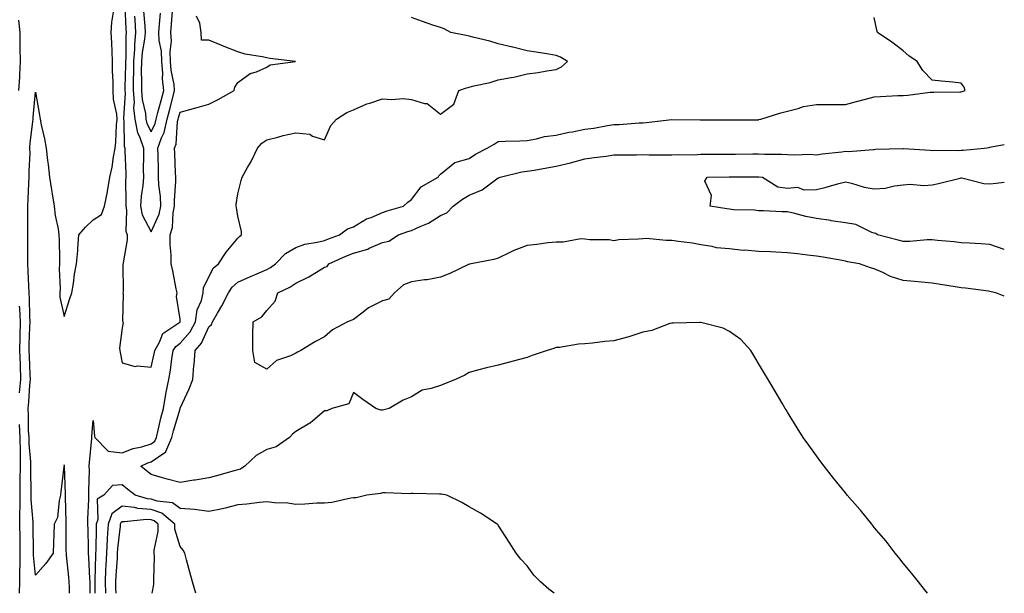
# Model space of a CAD drawing. Units: inches. Extents: x 1029203 to 1031843, y 7289978 to 7292618.
# Drawn here: x 1031503 to 1031843, y 7289978 to 7290176 of the extents above; entities that cross this region are included whole.
import ezdxf

# ---------------------------------------------------------------- set-up
doc = ezdxf.new("R2010")
doc.units = ezdxf.units.IN
doc.header["$MEASUREMENT"] = 0
doc.layers.add('Contour_10297289', color=7, linetype='Continuous', true_color=0x71662b)

msp = doc.modelspace()

# ---------------------------------------------------------------- linework, layer by layer
at = {"layer": 'Contour_10297289'}
for points in [[(1031538.95, 7290181.03, 3147), (1031539.36, 7290173.23, 3147), (1031539.44, 7290171.92, 3147), (1031539.32, 7290170.65, 3147), (1031539.28, 7290163.14, 3147), (1031539.16, 7290161.92, 3147), (1031539.16, 7290160.81, 3147), (1031539.01, 7290152.87, 3147), (1031538.99, 7290151.92, 3147), (1031539.07, 7290150.9, 3147), (1031538.5, 7290142.36, 3147), (1031538.54, 7290141.92, 3147), (1031538.66, 7290141.3, 3147), (1031538.75, 7290132.61, 3147), (1031538.99, 7290131.92, 3147), (1031539.01, 7290130.97, 3147), (1031539.32, 7290123.2, 3147), (1031539.34, 7290121.92, 3147), (1031539.26, 7290120.71, 3147), (1031539.36, 7290113.23, 3147), (1031539.28, 7290111.92, 3147), (1031539.55, 7290110.41, 3147), (1031539.36, 7290103.22, 3147), (1031539.79, 7290101.92, 3147), (1031539.77, 7290100.21, 3147), (1031538.38, 7290092.25, 3147), (1031538.38, 7290091.92, 3147), (1031538.3, 7290091.66, 3147), (1031538.38, 7290082.25, 3147), (1031538.32, 7290081.92, 3147), (1031538.42, 7290081.56, 3147), (1031538.21, 7290072.08, 3147), (1031538.28, 7290071.92, 3147), (1031538.36, 7290071.6, 3147), (1031538.05, 7290069.83, 3147), (1031537.17, 7290062.8, 3147), (1031537.19, 7290061.92, 3147), (1031537.37, 7290061.23, 3147), (1031538.05, 7290057.7, 3147), (1031542.56, 7290056.42, 3147), (1031543.3, 7290056.67, 3147), (1031548.05, 7290056.18, 3147), (1031549.14, 7290060.82, 3147), (1031549.34, 7290061.92, 3147), (1031551, 7290064.88, 3147), (1031552.09, 7290067.88, 3147), (1031557.62, 7290071.48, 3147), (1031558.05, 7290071.82, 3147), (1031558.13, 7290071.92, 3147), (1031558.13, 7290072, 3147), (1031558.05, 7290072.82, 3147), (1031556.82, 7290080.69, 3147), (1031557.03, 7290081.92, 3147), (1031556.7, 7290083.26, 3147), (1031555.61, 7290089.48, 3147), (1031554.94, 7290091.92, 3147), (1031554.96, 7290095.01, 3147), (1031554.61, 7290098.48, 3147), (1031554.63, 7290101.92, 3147), (1031555.43, 7290104.53, 3147), (1031555.67, 7290109.54, 3147), (1031556.16, 7290111.92, 3147), (1031556.1, 7290113.86, 3147), (1031556.62, 7290120.49, 3147), (1031556.59, 7290121.92, 3147), (1031556.53, 7290123.44, 3147), (1031556.25, 7290130.11, 3147), (1031556.19, 7290131.92, 3147), (1031556.68, 7290133.3, 3147), (1031557.23, 7290141.11, 3147), (1031557.42, 7290141.92, 3147), (1031557.56, 7290142.42, 3147), (1031558.05, 7290144.36, 3147), (1031561.41, 7290145.29, 3147), (1031563.95, 7290146.02, 3147), (1031568.05, 7290147.11, 3147), (1031571.25, 7290148.71, 3147), (1031576.8, 7290151.92, 3147), (1031576.98, 7290153, 3147), (1031578.05, 7290154.6, 3147), (1031582.25, 7290157.72, 3147), (1031584.5, 7290158.38, 3147), (1031588.05, 7290159.92, 3147), (1031589.22, 7290160.75, 3147), (1031597.97, 7290161.92, 3147), (1031589.05, 7290162.93, 3147), (1031588.05, 7290163.16, 3147), (1031586.41, 7290163.56, 3147), (1031580.61, 7290164.48, 3147), (1031578.05, 7290165.26, 3147), (1031573.26, 7290167.13, 3147), (1031572.5, 7290167.47, 3147), (1031568.05, 7290169.31, 3147), (1031565.43, 7290169.3, 3147), (1031565.32, 7290171.92, 3147), (1031564.85, 7290175.12, 3147), (1031563.73, 7290177.61, 3147)], [(1031519.86, 7289978, 3147), (1031519.83, 7289980.14, 3147), (1031519.79, 7289981.92, 3147), (1031519.67, 7289983.54, 3147), (1031518.83, 7289991.14, 3147), (1031518.77, 7289991.92, 3147), (1031518.75, 7289992.62, 3147), (1031518.69, 7290001.28, 3147), (1031518.67, 7290001.92, 3147), (1031518.69, 7290002.56, 3147), (1031518.5, 7290011.48, 3147), (1031518.5, 7290012.36, 3147), (1031518.09, 7290021.87, 3147), (1031518.09, 7290021.97, 3147), (1031518.05, 7290022.47, 3147), (1031517.97, 7290022, 3147), (1031517.93, 7290021.92, 3147), (1031517.91, 7290021.78, 3147), (1031516.9, 7290013.06, 3147), (1031516.76, 7290011.92, 3147), (1031516.25, 7290010.11, 3147), (1031515.75, 7290004.22, 3147), (1031514.57, 7290001.92, 3147), (1031514.46, 7289998.33, 3147), (1031514.34, 7289995.62, 3147), (1031514.22, 7289991.92, 3147), (1031511.66, 7289988.31, 3147), (1031508.05, 7289984.28, 3147), (1031507.37, 7289991.23, 3147), (1031507.37, 7289991.92, 3147), (1031507.35, 7289992.61, 3147), (1031507.33, 7290001.2, 3147), (1031507.33, 7290002.65, 3147), (1031506.6, 7290010.47, 3147), (1031506.6, 7290011.92, 3147), (1031506.62, 7290013.35, 3147), (1031506.49, 7290020.35, 3147), (1031506.51, 7290021.92, 3147), (1031506.49, 7290023.48, 3147), (1031505.88, 7290029.75, 3147), (1031505.86, 7290031.92, 3147), (1031505.69, 7290034.28, 3147), (1031505.73, 7290039.61, 3147), (1031505.53, 7290041.92, 3147), (1031505.78, 7290044.19, 3147), (1031506.14, 7290050.01, 3147), (1031506.33, 7290051.92, 3147), (1031506.27, 7290053.7, 3147), (1031505.98, 7290059.85, 3147), (1031505.9, 7290061.92, 3147), (1031505.94, 7290064.02, 3147), (1031506.19, 7290070.06, 3147), (1031506.25, 7290071.92, 3147), (1031506.16, 7290073.82, 3147), (1031506, 7290079.87, 3147), (1031505.88, 7290081.92, 3147), (1031505.82, 7290084.16, 3147), (1031505.55, 7290089.41, 3147), (1031505.47, 7290091.92, 3147), (1031505.47, 7290094.5, 3147), (1031505.49, 7290099.35, 3147), (1031505.49, 7290101.92, 3147), (1031505.43, 7290104.54, 3147), (1031505.45, 7290109.32, 3147), (1031505.39, 7290111.92, 3147), (1031505.51, 7290114.45, 3147), (1031505.84, 7290119.72, 3147), (1031505.96, 7290121.92, 3147), (1031505.9, 7290124.08, 3147), (1031506.23, 7290130.09, 3147), (1031506.16, 7290131.92, 3147), (1031506.23, 7290133.73, 3147), (1031507.19, 7290141.06, 3147), (1031507.25, 7290141.92, 3147), (1031507.27, 7290142.7, 3147), (1031508.05, 7290151.29, 3147), (1031509.5, 7290143.37, 3147), (1031509.67, 7290141.92, 3147), (1031510.02, 7290139.95, 3147), (1031511.25, 7290135.12, 3147), (1031511.74, 7290131.92, 3147), (1031512.25, 7290127.72, 3147), (1031512.42, 7290126.29, 3147), (1031512.95, 7290121.92, 3147), (1031513.64, 7290117.51, 3147), (1031513.85, 7290116.12, 3147), (1031514.5, 7290111.92, 3147), (1031514.85, 7290108.71, 3147), (1031515.92, 7290104.05, 3147), (1031516.21, 7290101.92, 3147), (1031516.23, 7290100.1, 3147), (1031516.37, 7290093.6, 3147), (1031516.39, 7290091.92, 3147), (1031516.29, 7290090.15, 3147), (1031516.6, 7290083.38, 3147), (1031516.49, 7290081.92, 3147), (1031516.55, 7290080.43, 3147), (1031518.05, 7290073.67, 3147), (1031520.02, 7290079.96, 3147), (1031520.69, 7290081.92, 3147), (1031521.23, 7290085.1, 3147), (1031521.55, 7290088.42, 3147), (1031522.27, 7290091.92, 3147), (1031522.68, 7290096.55, 3147), (1031522.72, 7290097.25, 3147), (1031523.13, 7290101.92, 3147), (1031525.37, 7290104.61, 3147), (1031528.05, 7290107.12, 3147), (1031530.96, 7290109.02, 3147), (1031531.98, 7290111.92, 3147), (1031532.99, 7290116.86, 3147), (1031533.01, 7290116.95, 3147), (1031533.81, 7290121.92, 3147), (1031534.61, 7290125.36, 3147), (1031535.06, 7290128.92, 3147), (1031535.65, 7290131.92, 3147), (1031535.9, 7290134.06, 3147), (1031536.1, 7290139.96, 3147), (1031536.29, 7290141.92, 3147), (1031536.25, 7290143.73, 3147), (1031535.06, 7290148.93, 3147), (1031535, 7290151.92, 3147), (1031534.98, 7290154.99, 3147), (1031534.75, 7290158.62, 3147), (1031534.73, 7290161.92, 3147), (1031534.55, 7290165.42, 3147), (1031534.5, 7290168.37, 3147), (1031534.3, 7290171.92, 3147), (1031534.51, 7290175.46, 3147), (1031535.06, 7290178.94, 3147)], [(1031542.35, 7290177.62, 3148), (1031542.42, 7290176.29, 3148), (1031542.72, 7290171.92, 3148), (1031542.29, 7290167.67, 3148), (1031542.29, 7290166.16, 3148), (1031541.94, 7290161.92, 3148), (1031541.92, 7290158.05, 3148), (1031541.86, 7290155.74, 3148), (1031541.86, 7290151.92, 3148), (1031542.15, 7290147.82, 3148), (1031542.01, 7290145.89, 3148), (1031542.41, 7290141.92, 3148), (1031543.38, 7290137.24, 3148), (1031544.05, 7290135.92, 3148), (1031545.41, 7290131.92, 3148), (1031545.45, 7290129.32, 3148), (1031545.37, 7290124.61, 3148), (1031545.39, 7290121.92, 3148), (1031545.2, 7290119.06, 3148), (1031544.63, 7290115.33, 3148), (1031544.42, 7290111.92, 3148), (1031545, 7290108.87, 3148), (1031548.05, 7290102.96, 3148), (1031550.82, 7290109.15, 3148), (1031551.39, 7290111.92, 3148), (1031551.31, 7290115.18, 3148), (1031550.75, 7290119.23, 3148), (1031550.65, 7290121.92, 3148), (1031550.57, 7290124.44, 3148), (1031550.49, 7290129.48, 3148), (1031550.41, 7290131.92, 3148), (1031551.68, 7290135.55, 3148), (1031552.56, 7290137.4, 3148), (1031553.6, 7290141.92, 3148), (1031554.53, 7290145.44, 3148), (1031555.55, 7290149.41, 3148), (1031556.19, 7290151.92, 3148), (1031555.98, 7290153.98, 3148), (1031555.02, 7290158.89, 3148), (1031554.77, 7290161.92, 3148), (1031554.65, 7290165.33, 3148), (1031555.08, 7290168.94, 3148), (1031554.92, 7290171.92, 3148), (1031555.16, 7290174.81, 3148), (1031555.43, 7290179.29, 3148)], [(1031545.41, 7290179.29, 3149), (1031545.84, 7290174.13, 3149), (1031545.98, 7290171.92, 3149), (1031545.76, 7290169.63, 3149), (1031544.94, 7290165.02, 3149), (1031544.69, 7290161.92, 3149), (1031544.67, 7290158.55, 3149), (1031544.73, 7290155.25, 3149), (1031544.71, 7290151.92, 3149), (1031544.94, 7290148.8, 3149), (1031546.1, 7290143.87, 3149), (1031546.29, 7290141.92, 3149), (1031546.59, 7290140.46, 3149), (1031548.05, 7290137.56, 3149), (1031549.46, 7290140.5, 3149), (1031549.79, 7290141.92, 3149), (1031550.41, 7290144.28, 3149), (1031551.53, 7290148.43, 3149), (1031552.44, 7290151.92, 3149), (1031552.03, 7290155.9, 3149), (1031552.07, 7290157.91, 3149), (1031551.74, 7290161.92, 3149), (1031551.6, 7290165.47, 3149), (1031550.84, 7290169.12, 3149), (1031550.71, 7290171.92, 3149), (1031550.94, 7290174.82, 3149), (1031551.35, 7290178.63, 3149)], [(1031502.39, 7290151.92, 3148), (1031502.66, 7290156.52, 3148), (1031502.66, 7290157.31, 3148), (1031502.95, 7290161.92, 3148), (1031502.85, 7290166.72, 3148), (1031502.85, 7290167.11, 3148), (1031502.78, 7290171.92, 3148), (1031502.35, 7290176.21, 3148)], [(1031527.04, 7289978, 3146), (1031527, 7289980.88, 3146), (1031527, 7289981.92, 3146), (1031526.9, 7289983.07, 3146), (1031526.53, 7289990.41, 3146), (1031526.41, 7289991.92, 3146), (1031526.39, 7289993.59, 3146), (1031526.25, 7290000.11, 3146), (1031526.21, 7290001.92, 3146), (1031526.23, 7290003.73, 3146), (1031526.55, 7290010.43, 3146), (1031526.57, 7290011.92, 3146), (1031526.57, 7290013.41, 3146), (1031526.72, 7290020.58, 3146), (1031526.7, 7290021.92, 3146), (1031526.72, 7290023.26, 3146), (1031527.62, 7290031.49, 3146), (1031527.62, 7290031.92, 3146), (1031527.62, 7290032.35, 3146), (1031528.05, 7290037.75, 3146), (1031528.48, 7290032.35, 3146), (1031528.62, 7290031.92, 3146), (1031533.25, 7290027.12, 3146), (1031538.05, 7290026.55, 3146), (1031541.9, 7290028.07, 3146), (1031544.83, 7290028.7, 3146), (1031548.05, 7290029.68, 3146), (1031549.38, 7290030.59, 3146), (1031549.92, 7290031.92, 3146), (1031550.55, 7290034.41, 3146), (1031551.41, 7290038.55, 3146), (1031552.31, 7290041.92, 3146), (1031553.11, 7290046.85, 3146), (1031553.17, 7290047.04, 3146), (1031554.16, 7290051.92, 3146), (1031554.77, 7290055.19, 3146), (1031555.26, 7290059.13, 3146), (1031555.73, 7290061.92, 3146), (1031556.57, 7290063.4, 3146), (1031558.05, 7290064.56, 3146), (1031561.51, 7290068.46, 3146), (1031563.42, 7290071.92, 3146), (1031563.97, 7290076, 3146), (1031565.43, 7290079.3, 3146), (1031566.06, 7290081.92, 3146), (1031566.21, 7290083.77, 3146), (1031568.05, 7290087.37, 3146), (1031569.5, 7290090.47, 3146), (1031571.31, 7290091.92, 3146), (1031574.03, 7290095.93, 3146), (1031578.05, 7290100.83, 3146), (1031578.62, 7290101.36, 3146), (1031579.28, 7290101.92, 3146), (1031579.28, 7290103.14, 3146), (1031578.05, 7290108.4, 3146), (1031577.54, 7290111.41, 3146), (1031577.41, 7290111.92, 3146), (1031577.5, 7290112.46, 3146), (1031578.05, 7290116.15, 3146), (1031579.22, 7290120.76, 3146), (1031579.51, 7290121.92, 3146), (1031581.39, 7290125.27, 3146), (1031582.62, 7290127.34, 3146), (1031584.89, 7290131.92, 3146), (1031586.31, 7290133.66, 3146), (1031588.05, 7290134.79, 3146), (1031591.86, 7290135.73, 3146), (1031593.66, 7290136.31, 3146), (1031598.05, 7290137.19, 3146), (1031602.91, 7290136.78, 3146), (1031603.83, 7290136.14, 3146), (1031608.05, 7290134.82, 3146), (1031610.2, 7290139.76, 3146), (1031612.15, 7290141.92, 3146), (1031615.71, 7290144.27, 3146), (1031618.05, 7290145.19, 3146), (1031622.68, 7290147.29, 3146), (1031623.66, 7290147.53, 3146), (1031628.05, 7290149.01, 3146), (1031631.25, 7290148.73, 3146), (1031635.24, 7290149.11, 3146), (1031638.05, 7290148.72, 3146), (1031642.62, 7290147.35, 3146), (1031643.5, 7290147.36, 3146), (1031648.05, 7290143.75, 3146), (1031652.76, 7290147.2, 3146), (1031654.46, 7290151.92, 3146), (1031657.13, 7290152.83, 3146), (1031658.05, 7290153.04, 3146), (1031659.57, 7290153.45, 3146), (1031665.3, 7290154.68, 3146), (1031668.05, 7290155.54, 3146), (1031672.54, 7290156.41, 3146), (1031673.46, 7290156.51, 3146), (1031678.05, 7290157.6, 3146), (1031681.88, 7290158.09, 3146), (1031684.81, 7290158.68, 3146), (1031688.05, 7290159.16, 3146), (1031689.92, 7290160.04, 3146), (1031692.05, 7290161.92, 3146), (1031689.53, 7290163.41, 3146), (1031688.05, 7290163.97, 3146), (1031685.59, 7290164.39, 3146), (1031681.21, 7290165.08, 3146), (1031678.05, 7290165.64, 3146), (1031673.07, 7290166.9, 3146), (1031673.03, 7290166.91, 3146), (1031668.05, 7290168.07, 3146), (1031665.12, 7290168.99, 3146), (1031659.77, 7290170.21, 3146), (1031658.05, 7290170.68, 3146), (1031657, 7290170.87, 3146), (1031651.7, 7290171.92, 3146), (1031649.36, 7290173.24, 3146), (1031648.05, 7290173.62, 3146), (1031645.45, 7290174.53, 3146), (1031641.92, 7290175.79, 3146), (1031638.05, 7290177.09, 3146)], [(1031816.46, 7289978, 3145), (1031815.45, 7289979.32, 3145), (1031813.34, 7289981.92, 3145), (1031811.02, 7289984.89, 3145), (1031808.05, 7289988.43, 3145), (1031806.55, 7289990.41, 3145), (1031805.3, 7289991.92, 3145), (1031802.11, 7289995.98, 3145), (1031798.05, 7290000.81, 3145), (1031797.56, 7290001.43, 3145), (1031797.15, 7290001.92, 3145), (1031793.23, 7290006.74, 3145), (1031793.07, 7290006.94, 3145), (1031788.73, 7290011.92, 3145), (1031788.42, 7290012.3, 3145), (1031788.05, 7290012.75, 3145), (1031783.97, 7290017.84, 3145), (1031780.67, 7290021.92, 3145), (1031779.55, 7290023.42, 3145), (1031778.05, 7290025.49, 3145), (1031775.37, 7290029.24, 3145), (1031773.5, 7290031.92, 3145), (1031771.39, 7290035.26, 3145), (1031768.05, 7290040.66, 3145), (1031767.58, 7290041.44, 3145), (1031767.29, 7290041.92, 3145), (1031766.17, 7290043.8, 3145), (1031763.85, 7290047.72, 3145), (1031761.39, 7290051.92, 3145), (1031760.14, 7290054.02, 3145), (1031758.05, 7290057.47, 3145), (1031756.37, 7290060.24, 3145), (1031755.37, 7290061.92, 3145), (1031751.9, 7290065.76, 3145), (1031748.05, 7290068.55, 3145), (1031745.8, 7290069.66, 3145), (1031738.5, 7290071.48, 3145), (1031738.05, 7290071.64, 3145), (1031737.8, 7290071.67, 3145), (1031728.58, 7290071.4, 3145), (1031728.05, 7290071.45, 3145), (1031727.42, 7290071.29, 3145), (1031721.14, 7290068.83, 3145), (1031718.05, 7290068.31, 3145), (1031713.23, 7290066.74, 3145), (1031712.76, 7290066.63, 3145), (1031708.05, 7290065.3, 3145), (1031704.89, 7290065.08, 3145), (1031700.61, 7290064.48, 3145), (1031698.05, 7290064.27, 3145), (1031695.8, 7290064.18, 3145), (1031689.18, 7290063.05, 3145), (1031688.05, 7290062.98, 3145), (1031687.29, 7290062.69, 3145), (1031685, 7290061.92, 3145), (1031679.77, 7290060.19, 3145), (1031678.05, 7290059.58, 3145), (1031674.89, 7290058.76, 3145), (1031671.98, 7290057.99, 3145), (1031668.05, 7290056.95, 3145), (1031663.97, 7290056, 3145), (1031661.37, 7290055.24, 3145), (1031658.05, 7290054.38, 3145), (1031656.55, 7290053.42, 3145), (1031653.34, 7290051.92, 3145), (1031649.5, 7290050.46, 3145), (1031648.05, 7290049.89, 3145), (1031644.92, 7290048.79, 3145), (1031641.76, 7290048.2, 3145), (1031638.05, 7290045.99, 3145), (1031635.22, 7290044.76, 3145), (1031630.37, 7290041.92, 3145), (1031628.48, 7290041.5, 3145), (1031628.05, 7290041.39, 3145), (1031627.48, 7290041.35, 3145), (1031625.8, 7290041.92, 3145), (1031621.21, 7290045.08, 3145), (1031618.05, 7290047.39, 3145), (1031616.43, 7290043.54, 3145), (1031610.59, 7290041.92, 3145), (1031608.81, 7290041.16, 3145), (1031608.05, 7290041.12, 3145), (1031603.09, 7290036.89, 3145), (1031602.95, 7290036.82, 3145), (1031598.05, 7290033.96, 3145), (1031596.96, 7290033.01, 3145), (1031595.86, 7290031.92, 3145), (1031591.31, 7290028.66, 3145), (1031588.05, 7290027.77, 3145), (1031584.36, 7290025.61, 3145), (1031580.43, 7290021.92, 3145), (1031579.01, 7290020.96, 3145), (1031578.05, 7290020.68, 3145), (1031576.35, 7290020.23, 3145), (1031571.17, 7290018.79, 3145), (1031568.05, 7290017.98, 3145), (1031563.3, 7290017.16, 3145), (1031562.87, 7290017.1, 3145), (1031558.05, 7290016.27, 3145), (1031553.58, 7290017.46, 3145), (1031552, 7290017.97, 3145), (1031548.05, 7290019.14, 3145), (1031546.49, 7290020.36, 3145), (1031544.46, 7290021.92, 3145), (1031546.9, 7290023.07, 3145), (1031548.05, 7290023.42, 3145), (1031552.85, 7290026.73, 3145), (1031553.13, 7290026.83, 3145), (1031553.13, 7290027.01, 3145), (1031555.2, 7290031.92, 3145), (1031555.76, 7290034.21, 3145), (1031558.05, 7290041.84, 3145), (1031558.09, 7290041.88, 3145), (1031558.09, 7290041.92, 3145), (1031558.13, 7290042, 3145), (1031561.25, 7290048.71, 3145), (1031562.46, 7290051.92, 3145), (1031562.87, 7290056.74, 3145), (1031562.91, 7290057.05, 3145), (1031563.26, 7290061.92, 3145), (1031565.47, 7290064.5, 3145), (1031568.05, 7290070.13, 3145), (1031568.99, 7290070.98, 3145), (1031569.32, 7290071.92, 3145), (1031571.06, 7290074.93, 3145), (1031572.56, 7290077.41, 3145), (1031574.85, 7290081.92, 3145), (1031576.06, 7290083.91, 3145), (1031578.05, 7290085.61, 3145), (1031582.41, 7290087.56, 3145), (1031584.61, 7290088.49, 3145), (1031588.05, 7290089.97, 3145), (1031589.32, 7290090.65, 3145), (1031591.06, 7290091.92, 3145), (1031594.5, 7290095.46, 3145), (1031598.05, 7290097.56, 3145), (1031601.25, 7290098.72, 3145), (1031605.51, 7290099.38, 3145), (1031608.05, 7290100.06, 3145), (1031609.36, 7290100.61, 3145), (1031613.15, 7290101.92, 3145), (1031615.92, 7290104.05, 3145), (1031618.05, 7290104.71, 3145), (1031622.52, 7290107.45, 3145), (1031624.1, 7290107.98, 3145), (1031628.05, 7290109.68, 3145), (1031629.71, 7290110.26, 3145), (1031635.34, 7290111.92, 3145), (1031636.76, 7290113.21, 3145), (1031638.05, 7290114.17, 3145), (1031641.43, 7290118.53, 3145), (1031647.27, 7290121.92, 3145), (1031647.56, 7290122.42, 3145), (1031648.05, 7290122.94, 3145), (1031653.01, 7290126.97, 3145), (1031653.09, 7290126.96, 3145), (1031658.05, 7290128.38, 3145), (1031660.14, 7290129.82, 3145), (1031664.18, 7290131.92, 3145), (1031666.66, 7290133.32, 3145), (1031668.05, 7290134.19, 3145), (1031670.49, 7290134.36, 3145), (1031675.55, 7290134.42, 3145), (1031678.05, 7290134.63, 3145), (1031681.29, 7290135.15, 3145), (1031684.05, 7290135.92, 3145), (1031688.05, 7290136.42, 3145), (1031692.46, 7290137.51, 3145), (1031693.77, 7290137.63, 3145), (1031698.05, 7290138.46, 3145), (1031701.08, 7290138.9, 3145), (1031705.86, 7290139.74, 3145), (1031708.05, 7290140.07, 3145), (1031709.83, 7290140.14, 3145), (1031716.82, 7290140.7, 3145), (1031718.05, 7290140.75, 3145), (1031719.16, 7290140.81, 3145), (1031728.01, 7290141.88, 3145), (1031728.09, 7290141.88, 3145), (1031737.84, 7290141.71, 3145), (1031738.26, 7290141.71, 3145), (1031747.85, 7290141.73, 3145), (1031748.25, 7290141.73, 3145), (1031757.93, 7290141.79, 3145), (1031758.05, 7290141.79, 3145), (1031758.17, 7290141.8, 3145), (1031758.89, 7290141.92, 3145), (1031765.76, 7290144.21, 3145), (1031768.05, 7290144.71, 3145), (1031771.74, 7290145.6, 3145), (1031773.56, 7290146.4, 3145), (1031778.05, 7290147.05, 3145), (1031782.93, 7290147.03, 3145), (1031783.17, 7290147.04, 3145), (1031788.05, 7290147.01, 3145), (1031791.96, 7290148.02, 3145), (1031795.04, 7290148.91, 3145), (1031798.05, 7290149.72, 3145), (1031800.18, 7290149.79, 3145), (1031806.25, 7290150.13, 3145), (1031808.05, 7290150.18, 3145), (1031809.65, 7290150.32, 3145), (1031817.41, 7290151.29, 3145), (1031818.05, 7290151.34, 3145), (1031818.66, 7290151.31, 3145), (1031827.6, 7290151.47, 3145), (1031828.05, 7290151.45, 3145), (1031828.42, 7290151.54, 3145), (1031829.42, 7290151.92, 3145), (1031829.16, 7290153.02, 3145), (1031828.05, 7290154.4, 3145), (1031825.26, 7290154.71, 3145), (1031821.25, 7290155.12, 3145), (1031818.05, 7290155.49, 3145), (1031814.87, 7290158.75, 3145), (1031812.91, 7290161.92, 3145), (1031809.98, 7290163.85, 3145), (1031808.05, 7290165.61, 3145), (1031804.46, 7290168.34, 3145), (1031799.16, 7290171.92, 3145), (1031798.89, 7290172.76, 3145), (1031798.05, 7290177.11, 3145)], [(1031843, 7290080.8, 3144), (1031840.02, 7290081.92, 3144), (1031838.42, 7290082.29, 3144), (1031838.05, 7290082.41, 3144), (1031837.5, 7290082.48, 3144), (1031829.63, 7290083.49, 3144), (1031828.05, 7290083.67, 3144), (1031825.98, 7290083.99, 3144), (1031820.92, 7290084.78, 3144), (1031818.05, 7290085.23, 3144), (1031814.38, 7290085.59, 3144), (1031811.94, 7290085.81, 3144), (1031808.05, 7290086.2, 3144), (1031803.69, 7290087.56, 3144), (1031801.04, 7290088.92, 3144), (1031798.05, 7290090.2, 3144), (1031796.72, 7290090.58, 3144), (1031792.99, 7290091.92, 3144), (1031788.79, 7290092.66, 3144), (1031788.05, 7290092.87, 3144), (1031786.92, 7290093.05, 3144), (1031780.39, 7290094.27, 3144), (1031778.05, 7290094.64, 3144), (1031774.98, 7290094.98, 3144), (1031771.55, 7290095.43, 3144), (1031768.05, 7290095.78, 3144), (1031764.03, 7290095.94, 3144), (1031762.19, 7290096.06, 3144), (1031758.05, 7290096.23, 3144), (1031753.36, 7290096.61, 3144), (1031752.68, 7290096.56, 3144), (1031748.05, 7290097.07, 3144), (1031743.54, 7290097.42, 3144), (1031742, 7290097.97, 3144), (1031738.05, 7290098.5, 3144), (1031735.26, 7290099.13, 3144), (1031730.35, 7290099.61, 3144), (1031728.05, 7290100.03, 3144), (1031726.12, 7290099.99, 3144), (1031719.3, 7290100.66, 3144), (1031718.05, 7290100.63, 3144), (1031716.57, 7290100.44, 3144), (1031709.73, 7290100.24, 3144), (1031708.05, 7290099.94, 3144), (1031706.39, 7290100.25, 3144), (1031699.69, 7290100.27, 3144), (1031698.05, 7290100.49, 3144), (1031696.66, 7290100.53, 3144), (1031690.53, 7290099.43, 3144), (1031688.05, 7290099.47, 3144), (1031685.35, 7290099.22, 3144), (1031681.37, 7290098.59, 3144), (1031678.05, 7290098.33, 3144), (1031673.44, 7290096.54, 3144), (1031671.82, 7290095.69, 3144), (1031668.05, 7290093.9, 3144), (1031666.51, 7290093.45, 3144), (1031658.73, 7290091.92, 3144), (1031658.19, 7290091.78, 3144), (1031658.05, 7290091.77, 3144), (1031657.78, 7290091.66, 3144), (1031651.37, 7290088.59, 3144), (1031648.05, 7290087.37, 3144), (1031643.54, 7290086.43, 3144), (1031642.56, 7290086.43, 3144), (1031638.05, 7290085.77, 3144), (1031635.26, 7290084.71, 3144), (1031632.21, 7290081.92, 3144), (1031630.26, 7290079.72, 3144), (1031628.05, 7290079.11, 3144), (1031623.21, 7290076.76, 3144), (1031621.33, 7290075.2, 3144), (1031618.05, 7290072.64, 3144), (1031617.48, 7290072.5, 3144), (1031616, 7290071.92, 3144), (1031610.8, 7290069.16, 3144), (1031608.05, 7290066.73, 3144), (1031604.92, 7290065.05, 3144), (1031599.85, 7290061.92, 3144), (1031598.62, 7290061.34, 3144), (1031598.05, 7290060.99, 3144), (1031596.25, 7290060.13, 3144), (1031591.41, 7290058.55, 3144), (1031588.05, 7290055.51, 3144), (1031583.97, 7290057.84, 3144), (1031583.17, 7290061.92, 3144), (1031583.25, 7290066.73, 3144), (1031583.25, 7290067.12, 3144), (1031583.34, 7290071.92, 3144), (1031586.31, 7290073.65, 3144), (1031588.05, 7290075.85, 3144), (1031590.9, 7290079.06, 3144), (1031591.88, 7290081.92, 3144), (1031596.06, 7290083.9, 3144), (1031598.05, 7290085.29, 3144), (1031602.54, 7290087.43, 3144), (1031605.22, 7290089.09, 3144), (1031608.05, 7290090.73, 3144), (1031608.93, 7290091.03, 3144), (1031609.5, 7290091.92, 3144), (1031615.39, 7290094.57, 3144), (1031618.05, 7290095.57, 3144), (1031622.93, 7290097.03, 3144), (1031623.44, 7290097.3, 3144), (1031628.05, 7290099.37, 3144), (1031630.2, 7290099.76, 3144), (1031633.58, 7290101.92, 3144), (1031636.86, 7290103.12, 3144), (1031638.05, 7290103.5, 3144), (1031641.04, 7290104.9, 3144), (1031643.93, 7290106.03, 3144), (1031648.05, 7290108.65, 3144), (1031650.34, 7290109.63, 3144), (1031652.46, 7290111.92, 3144), (1031655.67, 7290114.29, 3144), (1031658.05, 7290115.65, 3144), (1031662.46, 7290117.51, 3144), (1031667.15, 7290121.02, 3144), (1031668.05, 7290121.63, 3144), (1031668.26, 7290121.71, 3144), (1031668.75, 7290121.92, 3144), (1031676.23, 7290123.75, 3144), (1031678.05, 7290123.95, 3144), (1031680.51, 7290124.38, 3144), (1031684.85, 7290125.12, 3144), (1031688.05, 7290125.69, 3144), (1031693.03, 7290126.9, 3144), (1031693.07, 7290126.91, 3144), (1031698.05, 7290128.21, 3144), (1031701.21, 7290128.76, 3144), (1031705.35, 7290129.21, 3144), (1031708.05, 7290129.63, 3144), (1031710.3, 7290129.67, 3144), (1031715.82, 7290129.69, 3144), (1031718.05, 7290129.74, 3144), (1031720.28, 7290129.68, 3144), (1031725.76, 7290129.63, 3144), (1031728.05, 7290129.58, 3144), (1031730.24, 7290129.73, 3144), (1031735.8, 7290129.67, 3144), (1031738.05, 7290129.82, 3144), (1031740.12, 7290129.84, 3144), (1031746, 7290129.88, 3144), (1031748.05, 7290129.91, 3144), (1031750.06, 7290129.91, 3144), (1031756.06, 7290129.93, 3144), (1031758.05, 7290129.93, 3144), (1031760.12, 7290129.85, 3144), (1031765.94, 7290129.81, 3144), (1031768.05, 7290129.73, 3144), (1031770.35, 7290129.62, 3144), (1031775.94, 7290129.81, 3144), (1031778.05, 7290129.69, 3144), (1031780.02, 7290129.95, 3144), (1031786.84, 7290130.7, 3144), (1031788.05, 7290130.86, 3144), (1031789.16, 7290130.81, 3144), (1031797.66, 7290131.53, 3144), (1031798.05, 7290131.51, 3144), (1031798.42, 7290131.55, 3144), (1031807.93, 7290131.81, 3144), (1031808.05, 7290131.82, 3144), (1031808.17, 7290131.81, 3144), (1031817.35, 7290131.21, 3144), (1031818.05, 7290131.17, 3144), (1031818.73, 7290131.23, 3144), (1031827.31, 7290131.18, 3144), (1031828.05, 7290131.24, 3144), (1031828.77, 7290131.21, 3144), (1031836, 7290131.92, 3144), (1031837.74, 7290132.22, 3144), (1031838.05, 7290132.27, 3144), (1031838.52, 7290132.38, 3144), (1031843, 7290133.24, 3144)], [(1031843, 7290096.86, 3143), (1031842.99, 7290096.86, 3143), (1031838.05, 7290098.6, 3143), (1031834.94, 7290098.82, 3143), (1031830.92, 7290099.05, 3143), (1031828.05, 7290099.25, 3143), (1031825.65, 7290099.52, 3143), (1031819.96, 7290100, 3143), (1031818.05, 7290100.2, 3143), (1031816.33, 7290100.2, 3143), (1031810.32, 7290099.66, 3143), (1031808.05, 7290099.65, 3143), (1031806.29, 7290100.15, 3143), (1031799.22, 7290101.92, 3143), (1031798.58, 7290102.45, 3143), (1031798.05, 7290102.56, 3143), (1031797.15, 7290102.83, 3143), (1031791.62, 7290105.49, 3143), (1031788.05, 7290106.07, 3143), (1031783.11, 7290106.86, 3143), (1031783.01, 7290106.88, 3143), (1031778.05, 7290107.67, 3143), (1031774.44, 7290108.3, 3143), (1031770.63, 7290109.35, 3143), (1031768.05, 7290109.88, 3143), (1031766.08, 7290109.96, 3143), (1031759.71, 7290110.26, 3143), (1031758.05, 7290110.32, 3143), (1031756.68, 7290110.55, 3143), (1031749.34, 7290110.63, 3143), (1031748.05, 7290110.8, 3143), (1031747.11, 7290110.98, 3143), (1031741.33, 7290111.92, 3143), (1031741.74, 7290115.62, 3143), (1031739.46, 7290120.5, 3143), (1031740.3, 7290121.92, 3143), (1031747.89, 7290122.08, 3143), (1031748.21, 7290122.08, 3143), (1031757.95, 7290122.01, 3143), (1031758.13, 7290122.01, 3143), (1031759.4, 7290121.92, 3143), (1031764.75, 7290118.62, 3143), (1031768.05, 7290118.14, 3143), (1031771.55, 7290118.42, 3143), (1031773.67, 7290117.55, 3143), (1031778.05, 7290117.67, 3143), (1031781.47, 7290118.49, 3143), (1031785.84, 7290119.71, 3143), (1031788.05, 7290120.27, 3143), (1031790.14, 7290119.82, 3143), (1031794.59, 7290118.46, 3143), (1031798.05, 7290117.89, 3143), (1031801.8, 7290118.16, 3143), (1031805.06, 7290118.92, 3143), (1031808.05, 7290119.22, 3143), (1031810.51, 7290119.45, 3143), (1031815.16, 7290119.03, 3143), (1031818.05, 7290119.21, 3143), (1031820.28, 7290119.69, 3143), (1031827.72, 7290121.59, 3143), (1031828.05, 7290121.67, 3143), (1031828.34, 7290121.63, 3143), (1031835.88, 7290119.75, 3143), (1031838.05, 7290119.57, 3143), (1031840.14, 7290119.82, 3143), (1031843, 7290120.23, 3143)], [(1031502.6, 7290047.38, 3148), (1031503.07, 7290051.92, 3148), (1031502.87, 7290056.74, 3148), (1031502.87, 7290057.11, 3148), (1031502.68, 7290061.92, 3148), (1031502.8, 7290066.67, 3148), (1031502.8, 7290067.17, 3148), (1031502.91, 7290071.92, 3148), (1031502.68, 7290076.55, 3148), (1031502.62, 7290077.35, 3148)], [(1031502.58, 7289978, 3148), (1031502.72, 7289981.92, 3148), (1031502.72, 7289986.59, 3148), (1031502.78, 7289987.19, 3148), (1031502.78, 7289991.92, 3148), (1031502.74, 7289996.62, 3148), (1031502.74, 7289997.23, 3148), (1031502.7, 7290001.92, 3148), (1031502.68, 7290006.56, 3148), (1031502.74, 7290007.23, 3148), (1031502.74, 7290011.92, 3148), (1031502.82, 7290016.7, 3148), (1031502.85, 7290017.13, 3148), (1031502.93, 7290021.92, 3148), (1031502.87, 7290026.74, 3148), (1031502.89, 7290027.07, 3148), (1031502.85, 7290031.92, 3148), (1031502.52, 7290036.38, 3148)], [(1031687.37, 7289978, 3146), (1031685.51, 7289979.39, 3146), (1031682.72, 7289981.92, 3146), (1031680.41, 7289984.27, 3146), (1031678.05, 7289987.48, 3146), (1031675.92, 7289989.79, 3146), (1031674.26, 7289991.92, 3146), (1031671.78, 7289995.65, 3146), (1031668.05, 7290001.57, 3146), (1031667.89, 7290001.76, 3146), (1031667.74, 7290001.92, 3146), (1031661.88, 7290005.75, 3146), (1031658.05, 7290007.9, 3146), (1031655.53, 7290009.4, 3146), (1031650.28, 7290011.92, 3146), (1031648.42, 7290012.29, 3146), (1031648.05, 7290012.27, 3146), (1031647.74, 7290012.24, 3146), (1031638.67, 7290012.54, 3146), (1031638.05, 7290012.49, 3146), (1031637.54, 7290012.44, 3146), (1031628.93, 7290012.8, 3146), (1031628.05, 7290012.73, 3146), (1031627.39, 7290012.57, 3146), (1031622.66, 7290011.92, 3146), (1031618.89, 7290011.07, 3146), (1031618.05, 7290011.04, 3146), (1031617.05, 7290010.93, 3146), (1031610.51, 7290009.46, 3146), (1031608.05, 7290009.23, 3146), (1031605.3, 7290009.17, 3146), (1031601.17, 7290008.8, 3146), (1031598.05, 7290008.73, 3146), (1031595.34, 7290009.21, 3146), (1031590.73, 7290009.25, 3146), (1031588.05, 7290009.61, 3146), (1031585.51, 7290009.37, 3146), (1031581.1, 7290008.86, 3146), (1031578.05, 7290008.61, 3146), (1031573.62, 7290007.49, 3146), (1031572.78, 7290007.19, 3146), (1031568.05, 7290006.28, 3146), (1031563.07, 7290006.94, 3146), (1031563.03, 7290006.94, 3146), (1031558.05, 7290007.33, 3146), (1031555.43, 7290009.31, 3146), (1031550.12, 7290009.86, 3146), (1031548.05, 7290010.57, 3146), (1031546.8, 7290010.67, 3146), (1031542.58, 7290011.92, 3146), (1031540.04, 7290013.92, 3146), (1031538.05, 7290015.46, 3146), (1031534.67, 7290015.3, 3146), (1031531.74, 7290011.92, 3146), (1031529.38, 7290010.6, 3146), (1031529.67, 7290003.53, 3146), (1031529.07, 7290001.92, 3146), (1031529.01, 7290000.97, 3146), (1031528.91, 7289992.78, 3146), (1031528.85, 7289991.92, 3146), (1031528.81, 7289991.15, 3146), (1031528.6, 7289982.48, 3146), (1031528.58, 7289981.92, 3146), (1031528.6, 7289981.37, 3146), (1031528.57, 7289978, 3146)], [(1031563.56, 7289978, 3147), (1031562.37, 7289981.92, 3147), (1031561.41, 7289985.29, 3147), (1031560.34, 7289989.63, 3147), (1031559.73, 7289991.92, 3147), (1031559.1, 7289992.97, 3147), (1031558.05, 7289994.17, 3147), (1031556.31, 7290000.17, 3147), (1031556.25, 7290001.92, 3147), (1031551.82, 7290005.69, 3147), (1031548.05, 7290007, 3147), (1031543.48, 7290007.34, 3147), (1031542.27, 7290007.7, 3147), (1031538.05, 7290008.19, 3147), (1031534.53, 7290005.44, 3147), (1031533.23, 7290001.92, 3147), (1031532.91, 7289997.06, 3147), (1031532.91, 7289996.77, 3147), (1031532.62, 7289991.92, 3147), (1031532.39, 7289987.58, 3147), (1031532.35, 7289986.23, 3147), (1031532.13, 7289981.92, 3147), (1031532.28, 7289978, 3147)], [(1031548.44, 7289978, 3148), (1031548.97, 7289981.01, 3148), (1031549.01, 7289981.92, 3148), (1031548.97, 7289982.83, 3148), (1031549.2, 7289990.77, 3148), (1031549.14, 7289991.92, 3148), (1031549.1, 7289992.97, 3148), (1031550.55, 7289999.43, 3148), (1031550.47, 7290001.92, 3148), (1031549.16, 7290003.03, 3148), (1031548.05, 7290003.41, 3148), (1031546.43, 7290003.54, 3148), (1031538.81, 7290002.67, 3148), (1031538.05, 7290002.76, 3148), (1031537.58, 7290002.39, 3148), (1031537.41, 7290001.92, 3148), (1031537.35, 7290001.23, 3148), (1031536.47, 7289993.5, 3148), (1031536.37, 7289991.92, 3148), (1031536.27, 7289990.15, 3148), (1031535.82, 7289984.16, 3148), (1031535.71, 7289981.92, 3148), (1031535.78, 7289979.65, 3148), (1031535.91, 7289978, 3148)]]:
    msp.add_polyline3d(points, dxfattribs=at)

doc.saveas('drawing.dxf')
